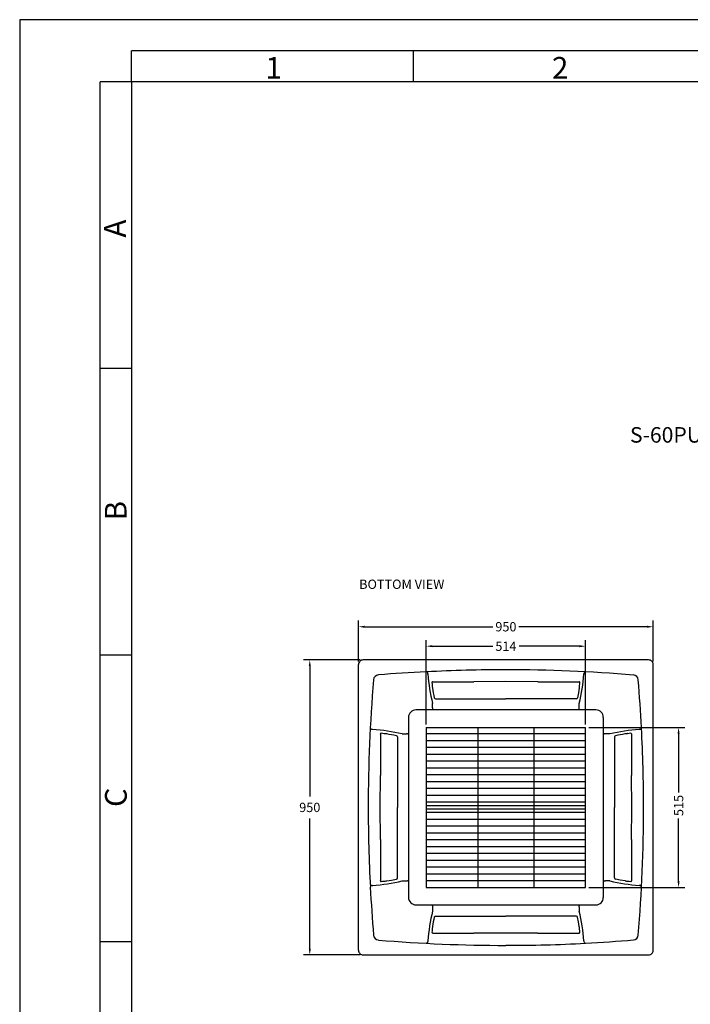
# Model space of a CAD drawing. Units: millimetres. Extents: x 1426 to 5626, y 1003 to 6943.
# Drawn here: x 1426 to 3588, y 3771 to 6943 of the extents above; entities that cross this region are included whole.
import ezdxf

# ---------------------------------------------------------------- set-up
doc = ezdxf.new("R2010")
doc.units = ezdxf.units.MM
for name, color, linetype in [('01', 92, 'Continuous'), ('02', 1, 'Continuous'), ('03', 5, 'Continuous'), ('04', 252, 'Continuous'), ('05', 7, 'Continuous')]:
    doc.layers.add(name, color=color, linetype=linetype)
doc.styles.add('DIN', font='DINEngschrift-Regular.ttf')
doc.styles.add('ISO Proportional', font='isocp.shx')
doc.dimstyles.new('DIN', dxfattribs={"dimtxt": 30, "dimasz": 20, "dimexe": 20, "dimexo": 10, "dimgap": 20, "dimtad": 0, "dimtih": 1, "dimtoh": 1, "dimdec": 0, "dimzin": 0, "dimdsep": 46, "dimtxsty": 'DIN', "dimcen": 10, "dimadec": 0, "dimazin": 0, "dimtfac": 1, "dimtdec": 0, "dimtofl": 0, "dimtmove": 0, "dimatfit": 3, "dimfxl": 0, "dimtolj": 1, "dimtzin": 0, "dimarcsym": 0})

# ---------------------------------------------------------------- blocks, each defined once
blk = doc.blocks.new('01')
at = {"layer": '03'}
for p, q in [((180, 2870), (180, 2920)), ((2000, 2920), (180, 2920)), ((635, 2870), (635, 2920)), ((130, 100), (130, 2870)), ((180, 2870), (130, 2870)), ((180, 2408.3), (130, 2408.3)), ((180, 1946.6), (130, 1946.6)), ((180, 1484.9), (130, 1484.9))]:
    blk.add_line(p, q, dxfattribs=at)
blk.add_lwpolyline([(0, 0), (2100, 0), (2100, 2970), (0, 2970)], close=True, dxfattribs=at)
at = {"layer": '05'}
blk.add_lwpolyline([(180, 100), (2000, 100), (2000, 2870), (180, 2870)], close=True, dxfattribs=at)
at = {"layer": '03', "style": 'ISO Proportional'}
for s, p in [('1', (396.3, 2875)), ('2', (858, 2875))]:
    blk.add_text(s, height=35, dxfattribs=at).set_placement(p)
at = {"layer": '03', "style": 'ISO Proportional', "text_generation_flag": 2}
for s, rotation, p in [('A', 90, (171.2, 2648.1)), ('C', 270, (137.6, 1702.2))]:
    blk.add_text(s, height=35, rotation=rotation, dxfattribs=at).set_placement(p)
at = {"layer": '03', "style": 'ISO Proportional'}
blk.add_text('B', height=35, rotation=90, dxfattribs=at).set_placement((172.4, 2163.6))
blk = doc.blocks.new('A$C42C1205D')
at = {"linetype": 'Continuous'}
for p, q in [((-252.4042, 474.9072), (-253.3244, 474.9072)), ((-253.3393, 473.9721), (-253.3393, 474.8923)), ((-252.3893, 473.9721), (-252.3893, 474.8923)), ((-253.1159, 474.8638), (-253.1158, 474.8635)), ((-253.1158, 474.8629), (-253.1158, 474.8635)), ((-253.1157, 474.8619), (-253.1158, 474.8629)), ((-252.6128, 474.8628), (-252.6129, 474.8619)), ((-252.6127, 474.8635), (-252.6128, 474.8628)), ((-252.6127, 474.8638), (-252.6127, 474.8635)), ((-253.101, 474.8368), (-253.1008, 474.8368)), ((-253.1008, 474.8367), (-253.1008, 474.8368)), ((-253.0998, 474.8367), (-252.9674, 474.8367)), ((-252.8644, 474.8377), (-252.9674, 474.8367)), ((-252.7612, 474.8367), (-252.8644, 474.8377)), ((-252.7612, 474.8367), (-252.6284, 474.8367)), ((-252.6276, 474.8162), (-252.6302, 474.8008)), ((-252.6278, 474.8368), (-252.6278, 474.8367)), ((-252.6276, 474.8368), (-252.6278, 474.8368)), ((-253.0914, 474.7822), (-252.8643, 474.7822)), ((-252.6372, 474.7822), (-252.8643, 474.7822)), ((-252.6302, 474.8008), (-252.6333, 474.7854)), ((-252.5743, 474.7462), (-253.1543, 474.7462)), ((-253.1008, 474.7529), (-253.1008, 474.7669)), ((-253.1008, 474.7529), (-253.1008, 474.749)), ((-252.6278, 474.7529), (-252.6278, 474.7669)), ((-252.6278, 474.749), (-252.6278, 474.7529)), ((-253.1783, 474.7222), (-253.1783, 474.1422)), ((-252.5503, 474.7222), (-252.5503, 474.1422)), ((-253.2959, 474.6838), (-253.2956, 474.6837)), ((-253.2956, 474.6837), (-253.2948, 474.6837)), ((-253.2948, 474.6837), (-253.294, 474.6836)), ((-253.1213, 474.6894), (-253.1213, 474.1743)), ((-253.1213, 474.6894), (-252.6073, 474.6894)), ((-252.9543, 474.6894), (-252.9543, 474.1743)), ((-252.7743, 474.6894), (-252.7743, 474.1743)), ((-252.6073, 474.1743), (-252.6073, 474.6894)), ((-252.4345, 474.6836), (-252.4337, 474.6837)), ((-252.4337, 474.6837), (-252.4329, 474.6837)), ((-252.4326, 474.6838), (-252.4329, 474.6837)), ((-253.2689, 474.6689), (-253.2689, 474.6687)), ((-253.2688, 474.6687), (-253.2689, 474.6687)), ((-253.2688, 474.6677), (-253.2688, 474.5353)), ((-253.2143, 474.6593), (-253.2143, 474.4322)), ((-253.199, 474.6687), (-253.185, 474.6687)), ((-253.1811, 474.6687), (-253.185, 474.6687)), ((-253.1796, 474.6687), (-253.1795, 474.6688)), ((-252.6074, 474.6687), (-253.1212, 474.6687)), ((-252.5436, 474.6687), (-252.5475, 474.6687)), ((-252.5296, 474.6687), (-252.5436, 474.6687)), ((-252.5143, 474.6593), (-252.5143, 474.4322)), ((-252.4598, 474.6687), (-252.4597, 474.6687)), ((-252.4598, 474.6677), (-252.4598, 474.5353)), ((-252.4597, 474.6689), (-252.4597, 474.6687)), ((-252.6074, 474.6467), (-253.1212, 474.6467)), ((-252.6074, 474.6247), (-253.1212, 474.6247)), ((-252.6074, 474.6027), (-253.1212, 474.6027)), ((-252.6074, 474.5807), (-253.1212, 474.5807)), ((-252.6074, 474.5587), (-253.1212, 474.5587)), ((-253.2698, 474.4323), (-253.2688, 474.5353)), ((-252.6074, 474.5367), (-253.1212, 474.5367)), ((-252.4588, 474.4323), (-252.4598, 474.5353)), ((-252.6074, 474.5147), (-253.1212, 474.5147)), ((-252.6074, 474.4927), (-253.1212, 474.4927)), ((-252.6074, 474.4707), (-253.1212, 474.4707)), ((-253.2688, 474.3291), (-253.2698, 474.4323)), ((-253.2143, 474.2051), (-253.2143, 474.4322)), ((-252.6074, 474.4487), (-253.1212, 474.4487)), ((-252.6074, 474.4377), (-253.1212, 474.4377)), ((-252.5143, 474.2051), (-252.5143, 474.4322)), ((-252.4598, 474.3291), (-252.4588, 474.4323)), ((-252.6074, 474.4267), (-253.1212, 474.4267)), ((-252.6074, 474.4157), (-253.1212, 474.4157)), ((-252.6074, 474.3937), (-253.1212, 474.3937)), ((-252.6074, 474.3717), (-253.1212, 474.3717)), ((-252.6074, 474.3497), (-253.1212, 474.3497)), ((-253.2688, 474.3291), (-253.2688, 474.1963)), ((-252.6074, 474.3277), (-253.1212, 474.3277)), ((-252.6074, 474.3057), (-253.1212, 474.3057)), ((-252.4598, 474.3291), (-252.4598, 474.1963)), ((-252.6074, 474.2837), (-253.1212, 474.2837)), ((-252.6074, 474.2617), (-253.1212, 474.2617)), ((-252.6074, 474.2397), (-253.1212, 474.2397)), ((-252.6074, 474.2177), (-253.1212, 474.2177)), ((-253.2959, 474.1806), (-253.2938, 474.1808)), ((-253.2689, 474.1957), (-253.2688, 474.1957)), ((-253.2689, 474.1955), (-253.2689, 474.1957)), ((-253.2483, 474.1955), (-253.2329, 474.1981)), ((-253.2329, 474.1981), (-253.2175, 474.2012)), ((-253.199, 474.1957), (-253.185, 474.1957)), ((-253.185, 474.1957), (-253.1811, 474.1957)), ((-252.6074, 474.1957), (-253.1212, 474.1957)), ((-252.5475, 474.1957), (-252.5436, 474.1957)), ((-252.5296, 474.1957), (-252.5436, 474.1957)), ((-252.4957, 474.1981), (-252.5111, 474.2012)), ((-252.4803, 474.1955), (-252.4957, 474.1981)), ((-252.4597, 474.1957), (-252.4598, 474.1957)), ((-252.4597, 474.1955), (-252.4597, 474.1957)), ((-252.4338, 474.1807), (-252.4345, 474.1808)), ((-252.4329, 474.1806), (-252.4338, 474.1807)), ((-252.4326, 474.1806), (-252.4329, 474.1806)), ((-253.1213, 474.1743), (-252.6073, 474.1743)), ((-253.1543, 474.1182), (-253.0669, 474.1182)), ((-253.1008, 474.1154), (-253.1008, 474.1115)), ((-253.1008, 474.1115), (-253.1008, 474.0975)), ((-253.0669, 474.1182), (-253.0247, 474.1182)), ((-253.0247, 474.1182), (-252.7039, 474.1182)), ((-252.7039, 474.1182), (-252.6617, 474.1182)), ((-252.6617, 474.1182), (-252.5743, 474.1182)), ((-252.6278, 474.1115), (-252.6278, 474.1154)), ((-252.6278, 474.1115), (-252.6278, 474.0975)), ((-253.0914, 474.0822), (-252.8643, 474.0822)), ((-252.6372, 474.0822), (-252.8643, 474.0822)), ((-252.6302, 474.0636), (-252.6333, 474.079)), ((-252.6276, 474.0482), (-252.6302, 474.0636)), ((-253.101, 474.0276), (-253.1008, 474.0276)), ((-253.1008, 474.0277), (-253.1008, 474.0276)), ((-253.0998, 474.0277), (-252.9674, 474.0277)), ((-252.8644, 474.0267), (-252.9674, 474.0277)), ((-252.7612, 474.0277), (-252.8644, 474.0267)), ((-252.7612, 474.0277), (-252.6284, 474.0277)), ((-252.6278, 474.0276), (-252.6278, 474.0277)), ((-252.6276, 474.0276), (-252.6278, 474.0276)), ((-253.1157, 474.0027), (-253.1159, 474.0005)), ((-252.6129, 474.0024), (-252.6128, 474.0016)), ((-252.6128, 474.0016), (-252.6127, 474.0008)), ((-252.6127, 474.0005), (-252.6127, 474.0008)), ((-253.3244, 473.9572), (-252.4042, 473.9572))]:
    blk.add_line(p, q, dxfattribs=at)
for centre, radius, start, end in [((-253.3244, 474.8923), 0.0149, 89.9297, 180.0703), ((-252.4042, 474.8923), 0.0149, 359.9297, 90.0703), ((-252.87, 470.2177), 4.6579, 89.9293, 93.0804), ((-252.8651, 469.8971), 4.9785, 85.2541, 89.991), ((-248.3296, 474.431), 4.9785, 175.2541, 179.991), ((-253.2748, 474.8427), 0.0163, 92.0941, 177.9059), ((-252.8644, 469.8772), 4.9987, 92.9449, 94.7161), ((-253.1212, 474.864), 0.00531, 358.3866, 90.5866), ((-252.5174, 474.9072), 0.6, 184.3257, 193.5226), ((-253.2112, 474.9072), 0.6, 346.4774, 355.6743), ((-252.6074, 474.864), 0.0053, 89.2508, 181.7759), ((-252.4538, 474.8427), 0.0163, 2.0941, 87.9059), ((-257.4193, 474.4323), 4.9987, 2.9449, 4.7161), ((-253.101, 474.8348), 0.002, 90.0528, 187.1584), ((-252.5174, 474.9072), 0.59, 187.0741, 188.0583), ((-252.4271, 474.5794), 0.7177, 160.0841, 160.0885), ((-252.4271, 474.5794), 0.7177, 160.0801, 160.0845), ((-252.4271, 474.5794), 0.7177, 160.0881, 160.0925), ((-252.4271, 474.5794), 0.7177, 160.0961, 160.1005), ((-252.4271, 474.5794), 0.7177, 160.0921, 160.0965), ((-252.5174, 474.9072), 0.5905, 188.1347, 188.3995), ((-252.4271, 474.5794), 0.7177, 160.0601, 160.0645), ((-252.4271, 474.5794), 0.7177, 160.0641, 160.0685), ((-252.4271, 474.5794), 0.7177, 160.0681, 160.0725), ((-252.4271, 474.5794), 0.7177, 160.0761, 160.0805), ((-252.4271, 474.5794), 0.7177, 160.0721, 160.0765), ((-252.4271, 474.5795), 0.7176, 160.0361, 160.0405), ((-252.4271, 474.5794), 0.7177, 160.0441, 160.0485), ((-252.4271, 474.5795), 0.7176, 160.0401, 160.0445), ((-252.4271, 474.5794), 0.7177, 160.0521, 160.0565), ((-252.4271, 474.5794), 0.7177, 160.0481, 160.0525), ((-252.4271, 474.5794), 0.7177, 160.0561, 160.0605), ((-253.0493, 474.8255), 0.0524, 185.0196, 190.2618), ((-252.5253, 474.9051), 0.5824, 188.7754, 191.8577), ((-253.1001, 474.8488), 0.0121, 266.6394, 271.3606), ((-252.6286, 474.8532), 0.0165, 269.2678, 272.7322), ((-252.6922, 474.8273), 0.0654, 350.2609, 354.4577), ((-252.6276, 474.8348), 0.002, 352.8509, 89.9379), ((-253.2112, 474.9072), 0.59, 351.9417, 352.9259), ((-253.3015, 474.5795), 0.7176, 19.9595, 19.9639), ((-253.2112, 474.9072), 0.5905, 351.6005, 351.8653), ((-253.3015, 474.5795), 0.7176, 19.9555, 19.9599), ((-253.3015, 474.5794), 0.7177, 19.9515, 19.9559), ((-253.3015, 474.5794), 0.7177, 19.9475, 19.9519), ((-253.3015, 474.5794), 0.7177, 19.9435, 19.9479), ((-253.3015, 474.5794), 0.7177, 19.9395, 19.9439), ((-253.3015, 474.5794), 0.7177, 19.9355, 19.9399), ((-253.3015, 474.5794), 0.7177, 19.9315, 19.9359), ((-253.3015, 474.5794), 0.7177, 19.9275, 19.9319), ((-253.3015, 474.5794), 0.7177, 19.9235, 19.9279), ((-253.3015, 474.5794), 0.7177, 19.9195, 19.9239), ((-253.3015, 474.5794), 0.7177, 19.9155, 19.9199), ((-253.3015, 474.5794), 0.7177, 19.9115, 19.9159), ((-253.3015, 474.5794), 0.7177, 19.9075, 19.9119), ((-253.3015, 474.5794), 0.7177, 19.9035, 19.9079), ((-253.3015, 474.5794), 0.7177, 19.8995, 19.9039), ((-253.0914, 474.7862), 0.004, 191.837, 270), ((-252.6372, 474.7862), 0.004, 270, 348.1627), ((-253.1543, 474.7222), 0.024, 90, 180), ((-253.1023, 474.7489), 0.0015, 357.1566, 2.7458), ((-253.1023, 474.7488), 0.00148, 357.058, 2.6472), ((-253.1022, 474.7486), 0.00146, 356.9565, 2.5458), ((-253.1022, 474.7485), 0.00141, 356.85, 2.4392), ((-253.1022, 474.7484), 0.00136, 356.7358, 2.3251), ((-253.1021, 474.7482), 0.00129, 356.6106, 2.1999), ((-253.102, 474.7481), 0.00121, 356.47, 2.0592), ((-253.1019, 474.748), 0.00112, 356.3075, 1.8967), ((-253.1018, 474.7479), 0.00101, 356.1138, 1.703), ((-253.1017, 474.7478), 0.000901, 355.8737, 1.463), ((-253.1016, 474.7477), 0.00078, 355.5618, 1.151), ((-253.1015, 474.7477), 0.000651, 355.1304, 0.7197), ((-253.1013, 474.7476), 0.000517, 354.4796, 0.0689), ((-253.1012, 474.7476), 0.000378, 353.3566, 358.9459), ((-253.101, 474.7475), 0.000235, 350.8852, 356.4745), ((-253.1009, 474.7475), 0.0000919, 340.6793, 346.2685), ((-252.6263, 474.7489), 0.0015, 177.2366, 182.8616), ((-252.6263, 474.7488), 0.00148, 177.3359, 182.9609), ((-252.6263, 474.7486), 0.00146, 177.438, 183.063), ((-252.6264, 474.7485), 0.00141, 177.5453, 183.1703), ((-252.6264, 474.7484), 0.00136, 177.6605, 183.2855), ((-252.6265, 474.7482), 0.00129, 177.7869, 183.4119), ((-252.6266, 474.7481), 0.0012, 177.9292, 183.5542), ((-252.6267, 474.748), 0.00111, 178.0939, 183.7189), ((-252.6268, 474.7479), 0.00101, 178.2908, 183.9158), ((-252.6269, 474.7478), 0.000894, 178.5357, 184.1607), ((-252.6271, 474.7477), 0.000642, 179.3011, 184.9261), ((-252.627, 474.7477), 0.000771, 178.8556, 184.4806), ((-252.6274, 474.7476), 0.000365, 181.1737, 186.7987), ((-252.6273, 474.7476), 0.000506, 179.9804, 185.6054), ((-252.5743, 474.7222), 0.024, 0, 90), ((-253.2961, 474.6891), 0.0053, 179.2509, 271.7778), ((-253.3393, 474.0853), 0.6, 76.4774, 85.6742), ((-252.3893, 474.0853), 0.6, 94.3258, 103.5226), ((-252.4325, 474.6891), 0.00531, 268.3847, 0.5866), ((-257.0787, 474.4376), 4.6582, 359.9294, 3.0804), ((-253.2669, 474.6689), 0.002, 82.8416, 179.9472), ((-253.2809, 474.668), 0.0121, 358.6394, 3.3606), ((-253.3393, 474.0853), 0.59, 81.9417, 82.9259), ((-253.0116, 473.995), 0.7176, 109.9595, 109.9639), ((-253.0115, 473.995), 0.7177, 109.9515, 109.9559), ((-253.0115, 473.995), 0.7176, 109.9555, 109.9599), ((-253.0115, 473.995), 0.7177, 109.9435, 109.9479), ((-253.0115, 473.995), 0.7177, 109.9475, 109.9519), ((-253.0115, 473.995), 0.7177, 109.9355, 109.9399), ((-253.0115, 473.995), 0.7177, 109.9395, 109.9439), ((-253.0115, 473.995), 0.7177, 109.9315, 109.9359), ((-253.0115, 473.995), 0.7177, 109.9275, 109.9319), ((-253.0115, 473.995), 0.7177, 109.9195, 109.9239), ((-253.0115, 473.995), 0.7177, 109.9235, 109.9279), ((-253.0115, 473.995), 0.7177, 109.9115, 109.9159), ((-253.0115, 473.995), 0.7177, 109.9155, 109.9199), ((-253.0115, 473.995), 0.7177, 109.9075, 109.9119), ((-253.0115, 473.995), 0.7177, 109.8995, 109.9039), ((-253.0115, 473.995), 0.7177, 109.9035, 109.9079), ((-253.3393, 474.0853), 0.5905, 81.6005, 81.8653), ((-253.2576, 474.6173), 0.0524, 79.7382, 84.9804), ((-253.3371, 474.0932), 0.5824, 78.1423, 81.2246), ((-253.2183, 474.6593), 0.004, 0, 78.163), ((-253.181, 474.6702), 0.0015, 267.2366, 272.8616), ((-253.1809, 474.6702), 0.00148, 267.3359, 272.9609), ((-253.1807, 474.6701), 0.00146, 267.438, 273.063), ((-253.1806, 474.6701), 0.00141, 267.5453, 273.1703), ((-253.1805, 474.6701), 0.00136, 267.6605, 273.2855), ((-253.1803, 474.67), 0.00129, 267.7869, 273.4119), ((-253.1802, 474.6699), 0.0012, 267.9292, 273.5542), ((-253.1801, 474.6698), 0.00111, 268.0939, 273.7189), ((-253.18, 474.6697), 0.00101, 268.2908, 273.9158), ((-253.1799, 474.6696), 0.000894, 268.5357, 274.1607), ((-253.1798, 474.6694), 0.000642, 269.3011, 274.9261), ((-253.1798, 474.6695), 0.000771, 268.8556, 274.4806), ((-253.1797, 474.6691), 0.000365, 271.1737, 276.7987), ((-253.1797, 474.6692), 0.000506, 269.9804, 275.6054), ((-253.1796, 474.6688), 0.0000781, 286.7479, 292.3729), ((-253.1796, 474.6689), 0.000222, 273.8988, 279.5238), ((-252.5488, 474.6694), 0.000651, 265.1304, 270.7197), ((-252.5489, 474.6692), 0.000517, 264.4796, 270.0689), ((-252.5488, 474.6695), 0.00078, 265.5618, 271.151), ((-252.5486, 474.6697), 0.00101, 266.1138, 271.703), ((-252.5487, 474.6696), 0.000901, 265.8737, 271.463), ((-252.5485, 474.6698), 0.00112, 266.3075, 271.8967), ((-252.5484, 474.6699), 0.00121, 266.47, 272.0592), ((-252.5482, 474.67), 0.00129, 266.6106, 272.1999), ((-252.5481, 474.6701), 0.00136, 266.7358, 272.3251), ((-252.548, 474.6701), 0.00141, 266.85, 272.4392), ((-252.5479, 474.6701), 0.00146, 266.9565, 272.5458), ((-252.5477, 474.6702), 0.00148, 267.058, 272.6472), ((-252.5476, 474.6702), 0.0015, 267.1566, 272.7458), ((-252.5103, 474.6593), 0.004, 101.837, 180), ((-252.3914, 474.0932), 0.5824, 98.7754, 101.8577), ((-252.471, 474.6173), 0.0524, 95.0196, 100.2618), ((-252.3893, 474.0853), 0.5905, 98.1347, 98.3995), ((-252.7171, 473.995), 0.7177, 70.0921, 70.0965), ((-252.7171, 473.995), 0.7177, 70.0961, 70.1005), ((-252.7171, 473.995), 0.7177, 70.0841, 70.0885), ((-252.7171, 473.995), 0.7177, 70.0881, 70.0925), ((-252.7171, 473.995), 0.7177, 70.0801, 70.0845), ((-252.7171, 473.995), 0.7177, 70.0761, 70.0805), ((-252.7171, 473.995), 0.7177, 70.0681, 70.0725), ((-252.7171, 473.995), 0.7177, 70.0721, 70.0765), ((-252.7171, 473.995), 0.7177, 70.0601, 70.0645), ((-252.7171, 473.995), 0.7177, 70.0641, 70.0685), ((-252.7171, 473.995), 0.7177, 70.0561, 70.0605), ((-252.7171, 473.995), 0.7177, 70.0521, 70.0565), ((-252.717, 473.995), 0.7177, 70.0441, 70.0485), ((-252.7171, 473.995), 0.7177, 70.0481, 70.0525), ((-252.717, 473.995), 0.7176, 70.0361, 70.0405), ((-252.717, 473.995), 0.7176, 70.0401, 70.0445), ((-252.3893, 474.0853), 0.59, 97.0741, 98.0583), ((-252.4617, 474.6689), 0.002, 0.0528, 97.1584), ((-252.4477, 474.668), 0.0121, 176.6394, 181.3606), ((-248.6499, 474.4261), 4.6582, 179.9294, 183.0804), ((-257.399, 474.4326), 4.9785, 355.2541, 359.991), ((-253.2961, 474.1753), 0.00531, 88.3847, 180.5866), ((-248.3093, 474.4321), 4.9987, 182.9449, 184.7161), ((-253.3393, 474.7791), 0.6, 274.3258, 283.5226), ((-253.2669, 474.1955), 0.002, 180.0621, 277.1491), ((-253.2853, 474.1965), 0.0165, 357.2678, 0.7322), ((-253.3393, 474.7791), 0.59, 277.0741, 278.0583), ((-253.0116, 474.8694), 0.7176, 250.0361, 250.0405), ((-253.0115, 474.8694), 0.7176, 250.0401, 250.0445), ((-253.0115, 474.8694), 0.7177, 250.0441, 250.0485), ((-253.0115, 474.8694), 0.7177, 250.0481, 250.0525), ((-253.0115, 474.8694), 0.7177, 250.0521, 250.0565), ((-253.0115, 474.8694), 0.7177, 250.0561, 250.0605), ((-253.0115, 474.8694), 0.7177, 250.0601, 250.0645), ((-253.0115, 474.8694), 0.7177, 250.0641, 250.0685), ((-253.0115, 474.8694), 0.7177, 250.0681, 250.0725), ((-253.0115, 474.8694), 0.7177, 250.0721, 250.0765), ((-253.0115, 474.8694), 0.7177, 250.0761, 250.0805), ((-253.0115, 474.8694), 0.7177, 250.0801, 250.0845), ((-253.0115, 474.8694), 0.7177, 250.0841, 250.0885), ((-253.0115, 474.8694), 0.7177, 250.0881, 250.0925), ((-253.0115, 474.8694), 0.7177, 250.0921, 250.0965), ((-253.0115, 474.8694), 0.7177, 250.0961, 250.1005), ((-253.3393, 474.7791), 0.5905, 278.1347, 278.3995), ((-253.2594, 474.2601), 0.0654, 275.5423, 279.7391), ((-253.2183, 474.2051), 0.004, 281.8373, 0), ((-253.181, 474.1942), 0.0015, 87.1384, 92.7634), ((-253.1809, 474.1942), 0.00148, 87.0391, 92.6641), ((-253.1807, 474.1942), 0.00146, 86.937, 92.562), ((-253.1806, 474.1943), 0.00141, 86.8297, 92.4547), ((-253.1805, 474.1943), 0.00136, 86.7145, 92.3395), ((-253.1803, 474.1944), 0.00129, 86.5881, 92.2131), ((-253.1802, 474.1945), 0.0012, 86.4458, 92.0708), ((-253.1801, 474.1946), 0.00111, 86.2811, 91.9061), ((-253.18, 474.1947), 0.00101, 86.0842, 91.7092), ((-253.1799, 474.1948), 0.000894, 85.8393, 91.4643), ((-253.1798, 474.1949), 0.000771, 85.5194, 91.1444), ((-253.1798, 474.195), 0.000642, 85.0739, 90.6989), ((-253.1797, 474.1952), 0.000506, 84.3946, 90.0196), ((-252.5488, 474.195), 0.000642, 89.3011, 94.9261), ((-252.5488, 474.1949), 0.000771, 88.8556, 94.4806), ((-252.5487, 474.1948), 0.000894, 88.5357, 94.1607), ((-252.5486, 474.1947), 0.00101, 88.2908, 93.9158), ((-252.5485, 474.1946), 0.00111, 88.0939, 93.7189), ((-252.5484, 474.1945), 0.0012, 87.9292, 93.5542), ((-252.5483, 474.1944), 0.00129, 87.7869, 93.4119), ((-252.5481, 474.1943), 0.00136, 87.6605, 93.2855), ((-252.548, 474.1943), 0.00141, 87.5453, 93.1703), ((-252.5479, 474.1942), 0.00146, 87.438, 93.063), ((-252.5477, 474.1942), 0.00148, 87.3359, 92.9609), ((-252.5476, 474.1942), 0.0015, 87.2366, 92.8616), ((-252.3893, 474.7791), 0.6, 256.4774, 265.6742), ((-252.5103, 474.2051), 0.004, 180, 258.1627), ((-252.4692, 474.2601), 0.0654, 260.2609, 264.4577), ((-252.3893, 474.7791), 0.5905, 261.6005, 261.8653), ((-252.7171, 474.8694), 0.7177, 289.8995, 289.9039), ((-252.7171, 474.8694), 0.7177, 289.9035, 289.9079), ((-252.7171, 474.8694), 0.7177, 289.9075, 289.9119), ((-252.7171, 474.8694), 0.7177, 289.9115, 289.9159), ((-252.7171, 474.8694), 0.7177, 289.9195, 289.9239), ((-252.7171, 474.8694), 0.7177, 289.9155, 289.9199), ((-252.7171, 474.8694), 0.7177, 289.9235, 289.9279), ((-252.7171, 474.8694), 0.7177, 289.9275, 289.9319), ((-252.7171, 474.8694), 0.7177, 289.9315, 289.9359), ((-252.7171, 474.8694), 0.7177, 289.9355, 289.9399), ((-252.7171, 474.8694), 0.7177, 289.9395, 289.9439), ((-252.7171, 474.8694), 0.7177, 289.9435, 289.9479), ((-252.7171, 474.8694), 0.7177, 289.9475, 289.9519), ((-252.717, 474.8694), 0.7177, 289.9515, 289.9559), ((-252.717, 474.8694), 0.7176, 289.9595, 289.9639), ((-252.717, 474.8694), 0.7176, 289.9555, 289.9599), ((-252.3893, 474.7791), 0.59, 261.9417, 262.9259), ((-252.4617, 474.1955), 0.002, 262.8509, 359.9379), ((-252.4433, 474.1965), 0.0165, 179.2678, 182.7322), ((-252.4325, 474.1753), 0.0053, 359.2509, 91.7778), ((-253.1543, 474.1422), 0.024, 180, 270), ((-253.1013, 474.1168), 0.000506, 359.9804, 5.6054), ((-253.1014, 474.1167), 0.000642, 359.3011, 4.9261), ((-253.1016, 474.1167), 0.000771, 358.8556, 4.4806), ((-253.1017, 474.1166), 0.000894, 358.5357, 4.1607), ((-253.1018, 474.1165), 0.00101, 358.2908, 3.9158), ((-253.1019, 474.1164), 0.00111, 358.0939, 3.7189), ((-253.102, 474.1163), 0.0012, 357.9292, 3.5542), ((-253.1021, 474.1162), 0.00129, 357.7869, 3.4119), ((-253.1021, 474.116), 0.00136, 357.6605, 3.2855), ((-253.1022, 474.1159), 0.00141, 357.5453, 3.1703), ((-253.1022, 474.1158), 0.00146, 357.438, 3.063), ((-253.1023, 474.1156), 0.00148, 357.3359, 2.9609), ((-253.1023, 474.1155), 0.0015, 357.2366, 2.8616), ((-252.6271, 474.1167), 0.000642, 175.0739, 180.6989), ((-252.627, 474.1167), 0.000771, 175.5194, 181.1444), ((-252.6268, 474.1165), 0.00101, 176.0842, 181.7092), ((-252.6269, 474.1166), 0.000894, 175.8393, 181.4643), ((-252.6267, 474.1164), 0.00111, 176.2811, 181.9061), ((-252.6266, 474.1163), 0.0012, 176.4458, 182.0708), ((-252.6265, 474.1162), 0.00129, 176.5881, 182.2131), ((-252.6264, 474.116), 0.00136, 176.7145, 182.3395), ((-252.6264, 474.1159), 0.00141, 176.8297, 182.4547), ((-252.6263, 474.1158), 0.00146, 176.937, 182.562), ((-252.6263, 474.1156), 0.00148, 177.0391, 182.6641), ((-252.6263, 474.1155), 0.0015, 177.1384, 182.7634), ((-252.5743, 474.1422), 0.024, 270, 0), ((-252.5174, 473.9572), 0.6, 166.4774, 175.6743), ((-253.0914, 474.0782), 0.004, 90, 168.163), ((-252.6372, 474.0782), 0.004, 11.8373, 90), ((-253.2112, 473.9572), 0.6, 4.3257, 13.5226), ((-253.0493, 474.0389), 0.0524, 169.7382, 174.9804), ((-252.5253, 473.9593), 0.5824, 168.1423, 171.2246), ((-252.6922, 474.0371), 0.0654, 5.5423, 9.7391), ((-253.2748, 474.0217), 0.0163, 182.0941, 267.9059), ((-252.5174, 473.9572), 0.59, 171.9417, 172.9259), ((-253.101, 474.0296), 0.002, 172.8416, 269.9472), ((-252.5174, 473.9572), 0.5905, 171.6005, 171.8653), ((-252.4271, 474.285), 0.7177, 199.9035, 199.9079), ((-252.4271, 474.285), 0.7177, 199.8995, 199.9039), ((-252.4271, 474.285), 0.7177, 199.9115, 199.9159), ((-252.4271, 474.285), 0.7177, 199.9075, 199.9119), ((-252.4271, 474.285), 0.7177, 199.9155, 199.9199), ((-252.4271, 474.285), 0.7177, 199.9195, 199.9239), ((-252.4271, 474.285), 0.7177, 199.9275, 199.9319), ((-252.4271, 474.285), 0.7177, 199.9235, 199.9279), ((-252.4271, 474.285), 0.7177, 199.9355, 199.9399), ((-252.4271, 474.285), 0.7177, 199.9315, 199.9359), ((-252.4271, 474.285), 0.7177, 199.9435, 199.9479), ((-252.4271, 474.285), 0.7177, 199.9395, 199.9439), ((-252.4271, 474.2849), 0.7177, 199.9515, 199.9559), ((-252.4271, 474.285), 0.7177, 199.9475, 199.9519), ((-252.4271, 474.2849), 0.7176, 199.9595, 199.9639), ((-252.4271, 474.2849), 0.7176, 199.9555, 199.9599), ((-253.1001, 474.0156), 0.0121, 88.6394, 93.3606), ((-252.6286, 474.0112), 0.0165, 87.2678, 90.7322), ((-252.6276, 474.0296), 0.002, 270.0621, 7.1491), ((-253.2112, 473.9572), 0.5905, 8.1347, 8.3995), ((-253.3015, 474.2849), 0.7176, 340.0361, 340.0405), ((-253.2112, 473.9572), 0.59, 7.0741, 8.0583), ((-253.3015, 474.285), 0.7177, 340.0561, 340.0605), ((-253.3015, 474.285), 0.7177, 340.0521, 340.0565), ((-253.3015, 474.285), 0.7177, 340.0481, 340.0525), ((-253.3015, 474.2849), 0.7177, 340.0441, 340.0485), ((-253.3015, 474.2849), 0.7176, 340.0401, 340.0445), ((-253.3015, 474.285), 0.7177, 340.0761, 340.0805), ((-253.3015, 474.285), 0.7177, 340.0721, 340.0765), ((-253.3015, 474.285), 0.7177, 340.0681, 340.0725), ((-253.3015, 474.285), 0.7177, 340.0641, 340.0685), ((-253.3015, 474.285), 0.7177, 340.0601, 340.0645), ((-253.3015, 474.285), 0.7177, 340.0961, 340.1005), ((-253.3015, 474.285), 0.7177, 340.0921, 340.0965), ((-253.3015, 474.285), 0.7177, 340.0881, 340.0925), ((-253.3015, 474.285), 0.7177, 340.0841, 340.0885), ((-253.3015, 474.285), 0.7177, 340.0801, 340.0845), ((-252.4538, 474.0217), 0.0163, 272.0941, 357.9059), ((-252.8635, 478.9678), 4.9799, 265.2548, 269.9904), ((-253.1212, 474.0004), 0.0053, 269.2508, 1.7759), ((-252.8585, 478.646), 4.658, 269.9293, 273.0804), ((-252.6074, 474.0004), 0.00531, 178.3866, 270.5866), ((-252.8642, 478.9872), 4.9987, 272.9449, 274.7161), ((-253.3244, 473.9721), 0.0149, 179.9297, 270.0703), ((-252.4042, 473.9721), 0.0149, 269.9297, 0.0703)]:
    blk.add_arc(centre, radius, start, end, dxfattribs=at)
blk = doc.blocks.new('*D45')
at = {"layer": '04', "color": 0, "lineweight": -2, "transparency": 16777216}
for p, q in [((2518.1, 4875.5), (2518.1, 5007.3)), ((2538.1, 4987.3), (2951.1, 4987.3)), ((3448.1, 4987.3), (3035.2, 4987.3)), ((3468.1, 4875.5), (3468.1, 5007.3))]:
    blk.add_line(p, q, dxfattribs=at)
at = {"layer": '04', "color": 0, "transparency": 16777216}
for points in [[(2538.1, 4990.6), (2538.1, 4983.9), (2518.1, 4987.3)], [(3448.1, 4990.6), (3448.1, 4983.9), (3468.1, 4987.3)]]:
    blk.add_solid(points, dxfattribs=at)
at = {"layer": 'Defpoints', "color": 0, "transparency": 16777216}
for p in [(3468.1, 4987.3), (2518.1, 4865.5), (3468.1, 4865.5)]:
    blk.add_point(p, dxfattribs=at)
at = {"layer": '04', "color": 0, "lineweight": -3, "transparency": 16777216, "insert": (2993.1, 4987.3), "char_height": 30, "attachment_point": 5, "style": 'DIN'}
blk.add_mtext('\\A1;950', dxfattribs=at)
blk = doc.blocks.new('*D46')
at = {"layer": '04', "color": 0, "lineweight": -2, "transparency": 16777216}
for p, q in [((2523.1, 4880.4), (2340.8, 4880.4)), ((2360.8, 4860.4), (2360.8, 4440.7)), ((2360.8, 3950.4), (2360.8, 4370.2)), ((2523.1, 3930.4), (2340.8, 3930.4))]:
    blk.add_line(p, q, dxfattribs=at)
at = {"layer": '04', "color": 0, "transparency": 16777216}
for points in [[(2357.5, 4860.4), (2364.1, 4860.4), (2360.8, 4880.4)], [(2357.5, 3950.4), (2364.1, 3950.4), (2360.8, 3930.4)]]:
    blk.add_solid(points, dxfattribs=at)
at = {"layer": 'Defpoints', "color": 0, "transparency": 16777216}
for p in [(2533.1, 4880.4), (2360.8, 3930.4), (2533.1, 3930.4)]:
    blk.add_point(p, dxfattribs=at)
at = {"layer": '04', "color": 0, "lineweight": -3, "transparency": 16777216, "insert": (2360.8, 4405.4), "char_height": 30, "attachment_point": 5, "style": 'DIN'}
blk.add_mtext('\\A1;950', dxfattribs=at)
blk = doc.blocks.new('*D50')
at = {"layer": '04', "color": 0, "lineweight": -2, "transparency": 16777216}
for p, q in [((3260.1, 4662.6), (3569.9, 4662.6)), ((3549.9, 4642.6), (3549.9, 4453.6)), ((3549.9, 4167.5), (3549.9, 4369.5)), ((3260.1, 4147.5), (3569.9, 4147.5))]:
    blk.add_line(p, q, dxfattribs=at)
at = {"layer": '04', "color": 0, "transparency": 16777216}
for points in [[(3546.5, 4642.6), (3553.2, 4642.6), (3549.9, 4662.6)], [(3546.5, 4167.5), (3553.2, 4167.5), (3549.9, 4147.5)]]:
    blk.add_solid(points, dxfattribs=at)
at = {"layer": 'Defpoints', "color": 0, "transparency": 16777216}
for p in [(3250.1, 4662.6), (3250.1, 4147.5), (3549.9, 4147.5)]:
    blk.add_point(p, dxfattribs=at)
at = {"layer": '04', "color": 0, "lineweight": -3, "transparency": 16777216, "insert": (3549.9, 4411.6), "char_height": 30, "attachment_point": 5, "rotation": 90, "style": 'DIN'}
blk.add_mtext('\\A1;515', dxfattribs=at)
blk = doc.blocks.new('*D63')
at = {"layer": '04', "color": 0, "lineweight": -2, "transparency": 16777216}
for p, q in [((2736.1, 4672.6), (2736.1, 4944.6)), ((2756.1, 4924.6), (2950.5, 4924.6)), ((3230.1, 4924.6), (3035.7, 4924.6)), ((3250.1, 4672.6), (3250.1, 4944.6))]:
    blk.add_line(p, q, dxfattribs=at)
at = {"layer": '04', "color": 0, "transparency": 16777216}
for points in [[(2756.1, 4928), (2756.1, 4921.3), (2736.1, 4924.6)], [(3230.1, 4928), (3230.1, 4921.3), (3250.1, 4924.6)]]:
    blk.add_solid(points, dxfattribs=at)
at = {"layer": 'Defpoints', "color": 0, "transparency": 16777216}
for p in [(3250.1, 4924.6), (2736.1, 4662.6), (3250.1, 4662.6)]:
    blk.add_point(p, dxfattribs=at)
at = {"layer": '04', "color": 0, "transparency": 16777216, "insert": (2993.1, 4924.6), "char_height": 30, "attachment_point": 5, "style": 'DIN'}
blk.add_mtext('\\A1;514', dxfattribs=at)

msp = doc.modelspace()

# ---------------------------------------------------------------- block references
at = {"xscale": 2.000000000000001, "yscale": 2.000000000000001, "zscale": 2.000000000000001}
msp.add_blockref('01', (1425.5, 1002.5), dxfattribs=at)
at = {"layer": '01', "lineweight": -3, "xscale": 1000, "yscale": 1000, "zscale": 1000}
msp.add_blockref('A$C42C1205D', (255857.4, -470026.8), dxfattribs=at)

# ---------------------------------------------------------------- texts
at = {"layer": '02', "attachment_point": 7, "style": 'DIN'}
for s, insert, char_height in [('{\\fDINEngschrift|b1|i0|c0|p2;S-60PU1E5 // S-71PU1E5 }', (3393.1, 5580.3), 50), ('BOTTOM VIEW', (2520, 5099.8), 30)]:
    msp.add_mtext(s, dxfattribs=dict(at, insert=insert, char_height=char_height))

# ---------------------------------------------------------------- dimensions: what is measured, and where the dimension line sits
at = {"layer": '04', "lineweight": -3}
dim = msp.add_linear_dim(base=(3468.1, 4987.3), p1=(2518.1, 4865.5), p2=(3468.1, 4865.5), dimstyle='DIN', dxfattribs=at)
dim.commit()
dim.dimension.update_dxf_attribs({"geometry": '*D45', "text_midpoint": (2993.1, 4987.3)})
at = {"layer": '04'}
dim = msp.add_linear_dim(base=(3250.1, 4924.6), p1=(2736.1, 4662.6), p2=(3250.1, 4662.6), dimstyle='DIN', dxfattribs=at)
dim.commit()
dim.dimension.update_dxf_attribs({"geometry": '*D63', "text_midpoint": (2993.1, 4924.6)})
at = {"layer": '04', "lineweight": -3}
dim = msp.add_linear_dim(base=(2360.8, 3930.4), p1=(2533.1, 4880.4), p2=(2533.1, 3930.4), angle=90, dimstyle='DIN', dxfattribs=at)
dim.commit()
dim.dimension.update_dxf_attribs({"geometry": '*D46', "text_midpoint": (2360.8, 4405.4)})
dim = msp.add_linear_dim(base=(3549.9, 4147.5), p1=(3250.1, 4662.6), p2=(3250.1, 4147.5), angle=90, dimstyle='DIN', dxfattribs=at)
dim.commit()
dim.dimension.update_dxf_attribs({"geometry": '*D50', "text_midpoint": (3549.9, 4411.6), "dimtype": 160, "text_rotation": 90})

doc.saveas('drawing.dxf')
